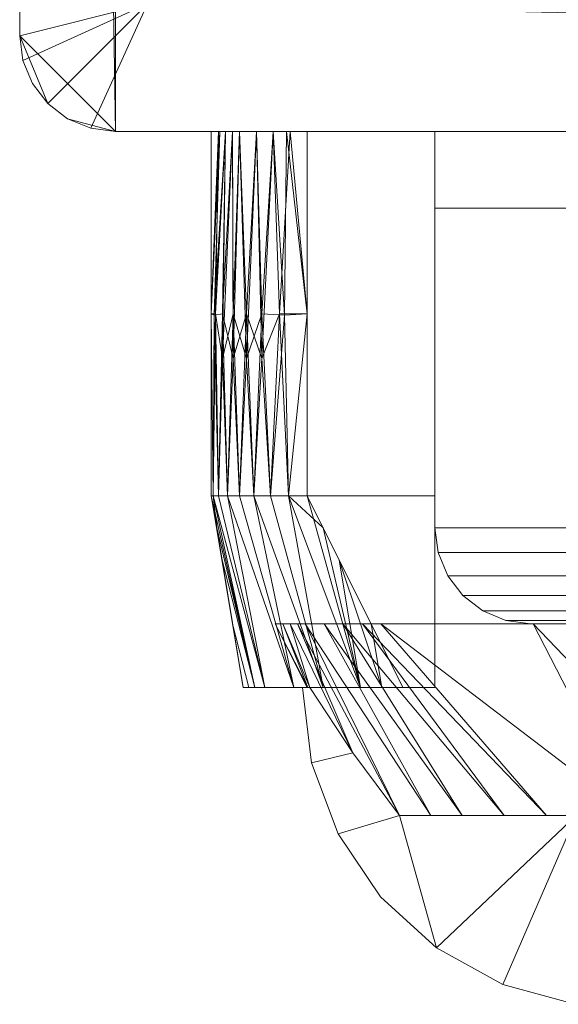
# Model space of a CAD drawing. Units: millimetres. Extents: x 0 to 988, y -1334 to 737.
# Drawn here: x 0 to 84, y -400 to -246 of the extents above; entities that cross this region are included whole.
import ezdxf

# ---------------------------------------------------------------- set-up
doc = ezdxf.new("R2010")
doc.units = ezdxf.units.MM
doc.layers.add('Moffat_Profiles', color=10, linetype='Continuous')

msp = doc.modelspace()

# ---------------------------------------------------------------- meshes
at = {"layer": 'Moffat_Profiles', "lineweight": 13}
mesh = msp.add_polyface(dxfattribs=at)
corners = [(965, 697), (968.88, 696.49), (972.5, 694.99), (975.61, 692.61), (977.99, 689.5), (979.49, 685.88), (980, 682), (980, -248), (979.49, -251.88), (977.99, -255.5), (975.61, -258.61), (972.5, -260.99), (968.88, -262.49), (965, -263), (15, -263), (11.12, -262.49), (7.5, -260.99), (4.39, -258.61), (2.01, -255.5), (0.51, -251.88), (0, -248), (0, 682), (0.51, 685.88), (2.01, 689.5), (4.39, 692.61), (7.5, 694.99), (11.12, 696.49), (15, 697)]
mesh.append_faces([[corners[k] for k in face] for face in [(6, 3, 4, 5), (12, 10, 11)]], dxfattribs={"vtx0": -1})
mesh.append_faces([[corners[k] for k in face] for face in [(3, 6, 2)]], dxfattribs={"vtx0": -1, "vtx1": -1})
mesh.append_faces([[corners[k] for k in face] for face in [(21, 24, 27, 14)]], dxfattribs={"vtx0": -1, "vtx1": -1, "vtx2": -1, "vtx3": -1})
mesh.append_faces([[corners[k] for k in face] for face in [(14, 27, 0, 13)]], dxfattribs={"vtx0": -1, "vtx2": -1})
mesh.append_faces([[corners[k] for k in face] for face in [(0, 6, 7, 13)]], dxfattribs={"vtx0": -1, "vtx2": -1, "vtx3": -1})
mesh.append_faces([[corners[k] for k in face] for face in [(26, 27, 24, 25)]], dxfattribs={"vtx1": -1})
mesh.append_faces([[corners[k] for k in face] for face in [(20, 21, 14)]], dxfattribs={"vtx1": -1, "vtx2": -1})
mesh.append_faces([[corners[k] for k in face] for face in [(16, 17, 20, 14), (12, 13, 7, 10)]], dxfattribs={"vtx1": -1, "vtx2": -1, "vtx3": -1})
mesh.append_faces([[corners[k] for k in face] for face in [(14, 15, 16)]], dxfattribs={"vtx2": -1})
mesh.append_faces([[corners[k] for k in face] for face in [(0, 1, 2, 6)]], dxfattribs={"vtx2": -1, "vtx3": -1})
mesh.append_faces([[corners[k] for k in face] for face in [(21, 22, 23, 24), (17, 18, 19, 20), (7, 8, 9, 10)]], dxfattribs={"vtx3": -1})
mesh = msp.add_polyface(dxfattribs=at)
corners = [(965, 697, 2170), (15, 697, 2170), (11.12, 696.49, 2170), (7.5, 694.99, 2170), (4.39, 692.61, 2170), (2.01, 689.5, 2170), (0.51, 685.88, 2170), (0, 682, 2170), (0, -248, 2170), (0.51, -251.88, 2170), (2.01, -255.5, 2170), (4.39, -258.61, 2170), (7.5, -260.99, 2170), (11.12, -262.49, 2170), (15, -263, 2170), (965, -263, 2170), (968.88, -262.49, 2170), (972.5, -260.99, 2170), (975.61, -258.61, 2170), (977.99, -255.5, 2170), (979.49, -251.88, 2170), (980, -248, 2170), (980, 682, 2170), (979.49, 685.88, 2170), (977.99, 689.5, 2170), (975.61, 692.61, 2170), (972.5, 694.99, 2170), (968.88, 696.49, 2170), (20, 677, 2170), (960, 677, 2170), (960, -243, 2170), (20, -243, 2170)]
mesh.append_faces([[corners[k] for k in face] for face in [(9, 31, 8)]], dxfattribs={"vtx0": -1, "vtx1": -1})
mesh.append_faces([[corners[k] for k in face] for face in [(0, 28, 29), (22, 29, 30), (28, 4, 5)]], dxfattribs={"vtx0": -1, "vtx2": -1})
mesh.append_faces([[corners[k] for k in face] for face in [(29, 24, 25, 26), (30, 20, 21, 22), (30, 16, 17, 18), (28, 5, 6, 7), (31, 13, 14, 15), (31, 9, 10, 11)]], dxfattribs={"vtx0": -1, "vtx3": -1})
mesh.append_faces([[corners[k] for k in face] for face in [(23, 24, 29, 22), (27, 0, 29, 26), (19, 20, 30, 18), (1, 2, 28, 0), (3, 4, 28, 2), (12, 13, 31, 11)]], dxfattribs={"vtx1": -1, "vtx2": -1})
mesh.append_faces([[corners[k] for k in face] for face in [(15, 16, 30, 31), (31, 28, 7, 8)]], dxfattribs={"vtx1": -1, "vtx3": -1})
mesh = msp.add_polyface(dxfattribs=at)
corners = [(0, 682), (0, -248), (0, -248, 2015), (0, -248, 2170), (0, 682, 2170), (0, 682, 2015)]
mesh.append_faces([[corners[k] for k in face] for face in [(2, 3, 4, 5), (5, 0, 1, 2)]], dxfattribs={"vtx3": -1})
mesh = msp.add_polyface(dxfattribs=at)
corners = [(0, -248), (0.51, -251.88), (2.01, -255.5), (4.39, -258.61), (7.5, -260.99), (11.12, -262.49), (15, -263), (15, -263, 2015), (11.12, -262.49, 2015), (7.5, -260.99, 2015), (4.39, -258.61, 2015), (2.01, -255.5, 2015), (0.51, -251.88, 2015), (0, -248, 2015)]
mesh.append_faces([[corners[k] for k in face] for face in [(8, 5, 6, 7)]], dxfattribs={"vtx0": -1})
mesh.append_faces([[corners[k] for k in face] for face in [(12, 1, 2, 11), (11, 2, 3, 10), (9, 4, 5, 8), (4, 9, 10, 3)]], dxfattribs={"vtx0": -1, "vtx2": -1})
mesh.append_faces([[corners[k] for k in face] for face in [(13, 0, 1, 12)]], dxfattribs={"vtx2": -1})
mesh = msp.add_polyface(dxfattribs=at)
corners = [(15, -263, 2170), (11.12, -262.49, 2170), (7.5, -260.99, 2170), (4.39, -258.61, 2170), (2.01, -255.5, 2170), (0.51, -251.88, 2170), (0, -248, 2170), (0, -248, 2015), (0.51, -251.88, 2015), (2.01, -255.5, 2015), (4.39, -258.61, 2015), (7.5, -260.99, 2015), (11.12, -262.49, 2015), (15, -263, 2015)]
mesh.append_faces([[corners[k] for k in face] for face in [(1, 12, 13, 0)]], dxfattribs={"vtx0": -1})
mesh.append_faces([[corners[k] for k in face] for face in [(5, 8, 9, 4), (4, 9, 10, 3), (2, 11, 12, 1), (11, 2, 3, 10)]], dxfattribs={"vtx0": -1, "vtx2": -1})
mesh.append_faces([[corners[k] for k in face] for face in [(6, 7, 8, 5)]], dxfattribs={"vtx2": -1})
mesh = msp.add_polyface(dxfattribs=at)
corners = [(15, -263), (965, -263), (965, -263, 2015), (965, -263, 2170), (15, -263, 2170), (15, -263, 2015), (110, -263, 1935), (870, -263, 1935), (870, -263, 22), (110, -263, 22)]
mesh.append_faces([[corners[k] for k in face] for face in [(0, 9, 6, 5)]], dxfattribs={"vtx0": -1, "vtx2": -1})
mesh.append_faces([[corners[k] for k in face] for face in [(7, 2, 3, 4)]], dxfattribs={"vtx0": -1, "vtx3": -1})
mesh.append_faces([[corners[k] for k in face] for face in [(6, 7, 4, 5), (1, 2, 7, 8), (8, 9, 0, 1)]], dxfattribs={"vtx1": -1, "vtx3": -1})
at = {"layer": 'Moffat_Profiles', "lineweight": 9}
mesh = msp.add_polyface(dxfattribs=at)
corners = [(45, -263, 987), (65, -263, 987), (65, -263, 857), (45, -263, 857), (34.39, -263, 861.39), (30, -263, 872), (30, -263, 972), (34.39, -263, 982.61)]
mesh.append_faces([[corners[k] for k in face] for face in [(7, 0, 6)]], dxfattribs={"vtx1": -1})
mesh.append_faces([[corners[k] for k in face] for face in [(1, 2, 6, 0)]], dxfattribs={"vtx1": -1, "vtx2": -1})
mesh.append_faces([[corners[k] for k in face] for face in [(2, 3, 5, 6)]], dxfattribs={"vtx1": -1, "vtx3": -1})
mesh.append_faces([[corners[k] for k in face] for face in [(3, 4, 5)]], dxfattribs={"vtx2": -1})
mesh = msp.add_polyface(dxfattribs=at)
corners = [(45, -263, 987), (34.39, -263, 982.61), (30, -263, 972), (30, -320, 967), (30.29, -320, 969.92), (31.14, -320, 972.74), (32.53, -320, 975.33), (34.39, -320, 977.61), (36.67, -320, 979.47), (39.26, -320, 980.86), (42.08, -320, 981.71), (45, -320, 982), (39.7, -263, 984.8), (32.2, -263, 977.3), (45, -291.5, 984.5), (30, -291.5, 969.5), (35.48, -291.5, 981.1), (31.77, -291.5, 976.57), (40.65, -291.5, 983.86), (31.33, -263, 975.22), (37.05, -263, 983.7), (33.4, -298.49, 978.4), (33.3, -263, 979.95), (37.93, -298.49, 982.12), (42.35, -263, 985.9), (30.43, -291.74, 973.05)]
mesh.append_faces([[corners[k] for k in face] for face in [(24, 14, 0)]], dxfattribs={"vtx0": -1})
mesh.append_faces([[corners[k] for k in face] for face in [(6, 17, 5), (7, 21, 6), (9, 23, 8), (5, 25, 4), (19, 25, 13), (22, 21, 1)]], dxfattribs={"vtx0": -1, "vtx1": -1})
mesh.append_faces([[corners[k] for k in face] for face in [(8, 23, 16), (1, 21, 16), (14, 24, 18), (23, 20, 16), (16, 21, 7), (21, 22, 17), (23, 9, 18), (15, 4, 25), (25, 5, 17), (25, 19, 15), (10, 14, 18), (6, 21, 17), (12, 23, 18), (13, 25, 17)]], dxfattribs={"vtx0": -1, "vtx1": -1, "vtx2": -1})
mesh.append_faces([[corners[k] for k in face] for face in [(16, 7, 8), (23, 12, 20)]], dxfattribs={"vtx0": -1, "vtx2": -1})
mesh.append_faces([[corners[k] for k in face] for face in [(9, 10, 18), (20, 1, 16), (22, 13, 17), (24, 12, 18)]], dxfattribs={"vtx1": -1, "vtx2": -1})
mesh.append_faces([[corners[k] for k in face] for face in [(15, 3, 4), (19, 2, 15), (10, 11, 14)]], dxfattribs={"vtx2": -1})
mesh = msp.add_polyface(dxfattribs=at)
corners = [(30, -263, 872), (30, -320, 877), (30, -320, 967), (30, -263, 972)]
mesh.append_faces([[corners[k] for k in face] for face in [(0, 1, 2, 3)]])
mesh = msp.add_polyface(dxfattribs=at)
corners = [(30, -263, 872), (34.39, -263, 861.39), (45, -263, 857), (45, -320, 862), (42.08, -320, 862.29), (39.26, -320, 863.14), (36.67, -320, 864.53), (34.39, -320, 866.39), (32.53, -320, 868.67), (31.14, -320, 871.26), (30.29, -320, 874.08), (30, -320, 877), (32.2, -263, 866.7), (39.7, -263, 859.2), (30, -291.5, 874.5), (45, -291.5, 859.5), (33.4, -291.5, 864.98), (37.93, -291.5, 861.27), (30.65, -291.5, 870.15), (41.78, -263, 858.33), (33.3, -263, 864.05), (35.48, -298.49, 863.52), (37.05, -263, 860.3), (31.77, -298.49, 868.04), (31.1, -263, 869.35), (41.43, -291.74, 859.95)]
mesh.append_faces([[corners[k] for k in face] for face in [(24, 14, 0)]], dxfattribs={"vtx0": -1})
mesh.append_faces([[corners[k] for k in face] for face in [(6, 17, 5), (9, 23, 8), (7, 21, 6), (19, 25, 13), (5, 25, 4), (22, 21, 1)]], dxfattribs={"vtx0": -1, "vtx1": -1})
mesh.append_faces([[corners[k] for k in face] for face in [(8, 23, 16), (14, 24, 18), (21, 7, 16), (9, 18, 23), (15, 4, 25), (23, 20, 16), (25, 5, 17), (1, 21, 16), (21, 22, 17), (25, 19, 15), (10, 14, 18), (6, 21, 17), (12, 23, 18), (13, 25, 17)]], dxfattribs={"vtx0": -1, "vtx1": -1, "vtx2": -1})
mesh.append_faces([[corners[k] for k in face] for face in [(23, 12, 20)]], dxfattribs={"vtx0": -1, "vtx2": -1})
mesh.append_faces([[corners[k] for k in face] for face in [(7, 8, 16), (9, 10, 18), (20, 1, 16), (22, 13, 17), (24, 12, 18)]], dxfattribs={"vtx1": -1, "vtx2": -1})
mesh.append_faces([[corners[k] for k in face] for face in [(15, 3, 4), (19, 2, 15), (10, 11, 14)]], dxfattribs={"vtx2": -1})
mesh = msp.add_polyface(dxfattribs=at)
corners = [(65, -263, 857), (65, -320, 862), (45, -320, 862), (45, -263, 857)]
mesh.append_faces([[corners[k] for k in face] for face in [(0, 1, 2, 3)]])
mesh = msp.add_polyface(dxfattribs=at)
corners = [(45, -263, 987), (45, -320, 982), (65, -320, 982), (65, -263, 987)]
mesh.append_faces([[corners[k] for k in face] for face in [(0, 1, 2, 3)]])
mesh = msp.add_polyface(dxfattribs=at)
corners = [(65, -350, 977), (65, -350, 867), (65, -320, 862), (65, -263, 857), (65, -263, 987), (65, -320, 982)]
mesh.append_faces([[corners[k] for k in face] for face in [(0, 1, 2, 5)]], dxfattribs={"vtx2": -1})
mesh.append_faces([[corners[k] for k in face] for face in [(2, 3, 4, 5)]], dxfattribs={"vtx3": -1})
at = {"layer": 'Moffat_Profiles', "lineweight": 13}
mesh = msp.add_polyface(dxfattribs=at)
corners = [(65, -275, 1980), (65, -325, 1980), (915, -325, 1980), (915, -275, 1980)]
mesh.append_faces([[corners[k] for k in face] for face in [(0, 1, 2, 3)]])
mesh = msp.add_polyface(dxfattribs=at)
corners = [(915, -275, 22), (915, -325, 22), (65, -325, 22), (65, -275, 22)]
mesh.append_faces([[corners[k] for k in face] for face in [(0, 1, 2, 3)]])
mesh = msp.add_polyface(dxfattribs=at)
corners = [(915, -275, 1980), (915, -275, 22), (65, -275, 22), (65, -275, 1980)]
mesh.append_faces([[corners[k] for k in face] for face in [(0, 1, 2, 3)]])
mesh = msp.add_polyface(dxfattribs=at)
corners = [(65, -275, 22), (65, -325, 22), (65, -325, 1980), (65, -275, 1980)]
mesh.append_faces([[corners[k] for k in face] for face in [(0, 1, 2, 3)]])
at = {"layer": 'Moffat_Profiles', "lineweight": 9}
mesh = msp.add_polyface(dxfattribs=at)
corners = [(35, -350, 952), (38.35, -350, 964.5), (47.5, -350, 973.65), (60, -350, 977), (45, -320, 982), (42.08, -320, 981.71), (39.26, -320, 980.86), (36.67, -320, 979.47), (34.39, -320, 977.61), (32.53, -320, 975.33), (31.14, -320, 972.74), (30.29, -320, 969.92), (30, -320, 967), (53.33, -350, 975.21), (50.03, -330.07, 980.32), (47.52, -325.03, 981.16), (36.79, -350, 958.67), (31.68, -330.07, 961.97), (33.34, -340.03, 956.98), (35.89, -350, 955.33), (42.92, -350, 969.08)]
mesh.append_faces([[corners[k] for k in face] for face in [(2, 7, 20), (13, 5, 2), (9, 20, 8), (20, 9, 1), (1, 11, 16)]], dxfattribs={"vtx0": -1, "vtx1": -1})
mesh.append_faces([[corners[k] for k in face] for face in [(13, 15, 5)]], dxfattribs={"vtx0": -1, "vtx1": -1, "vtx2": -1})
mesh.append_faces([[corners[k] for k in face] for face in [(2, 5, 6), (2, 6, 7), (13, 14, 15), (16, 12, 17), (1, 10, 11)]], dxfattribs={"vtx0": -1, "vtx2": -1})
mesh.append_faces([[corners[k] for k in face] for face in [(4, 5, 15)]], dxfattribs={"vtx1": -1})
mesh.append_faces([[corners[k] for k in face] for face in [(9, 10, 1), (11, 12, 16), (7, 8, 20)]], dxfattribs={"vtx1": -1, "vtx2": -1})
mesh.append_faces([[corners[k] for k in face] for face in [(19, 16, 17, 18)]], dxfattribs={"vtx1": -1, "vtx3": -1})
mesh.append_faces([[corners[k] for k in face] for face in [(18, 0, 19), (13, 3, 14)]], dxfattribs={"vtx2": -1})
mesh = msp.add_polyface(dxfattribs=at)
corners = [(35, -350, 952), (30, -320, 967), (30, -320, 877), (35, -350, 892)]
mesh.append_faces([[corners[k] for k in face] for face in [(0, 1, 2, 3)]])
mesh = msp.add_polyface(dxfattribs=at)
corners = [(60, -350, 867), (47.5, -350, 870.35), (38.35, -350, 879.5), (35, -350, 892), (30, -320, 877), (30.29, -320, 874.08), (31.14, -320, 871.26), (32.53, -320, 868.67), (34.39, -320, 866.39), (36.67, -320, 864.53), (39.26, -320, 863.14), (42.08, -320, 862.29), (45, -320, 862), (36.79, -350, 885.33), (31.68, -330.07, 882.03), (30.84, -325.03, 879.52), (53.33, -350, 868.79), (50.03, -330.07, 863.68), (55.02, -340.03, 865.34), (56.67, -350, 867.89), (42.92, -350, 874.92)]
mesh.append_faces([[corners[k] for k in face] for face in [(13, 5, 2), (8, 20, 7), (9, 20, 8), (1, 11, 16), (20, 9, 1)]], dxfattribs={"vtx0": -1, "vtx1": -1})
mesh.append_faces([[corners[k] for k in face] for face in [(13, 15, 5)]], dxfattribs={"vtx0": -1, "vtx1": -1, "vtx2": -1})
mesh.append_faces([[corners[k] for k in face] for face in [(2, 5, 6), (2, 6, 7), (13, 14, 15), (16, 12, 17), (1, 10, 11)]], dxfattribs={"vtx0": -1, "vtx2": -1})
mesh.append_faces([[corners[k] for k in face] for face in [(4, 5, 15)]], dxfattribs={"vtx1": -1})
mesh.append_faces([[corners[k] for k in face] for face in [(19, 16, 17), (9, 10, 1), (17, 18, 19), (11, 12, 16), (20, 2, 7)]], dxfattribs={"vtx1": -1, "vtx2": -1})
mesh.append_faces([[corners[k] for k in face] for face in [(18, 0, 19), (13, 3, 14)]], dxfattribs={"vtx2": -1})
mesh = msp.add_polyface(dxfattribs=at)
corners = [(60, -350, 867), (45, -320, 862), (65, -320, 862), (65, -350, 867)]
mesh.append_faces([[corners[k] for k in face] for face in [(0, 1, 2, 3)]])
mesh = msp.add_polyface(dxfattribs=at)
corners = [(65, -350, 977), (65, -320, 982), (45, -320, 982), (60, -350, 977)]
mesh.append_faces([[corners[k] for k in face] for face in [(0, 1, 2, 3)]])
at = {"layer": 'Moffat_Profiles', "lineweight": 13}
mesh = msp.add_polyface(dxfattribs=at)
corners = [(915, -325, 22), (914.49, -328.88, 22.51), (912.99, -332.5, 24.01), (910.61, -335.61, 26.39), (907.5, -337.99, 29.5), (903.88, -339.49, 33.12), (900, -340, 37), (80, -340, 37), (76.12, -339.49, 33.12), (72.5, -337.99, 29.5), (69.39, -335.61, 26.39), (67.01, -332.5, 24.01), (65.51, -328.88, 22.51), (65, -325, 22)]
mesh.append_faces([[corners[k] for k in face] for face in [(8, 5, 6, 7)]], dxfattribs={"vtx0": -1})
mesh.append_faces([[corners[k] for k in face] for face in [(12, 1, 2, 11), (3, 10, 11, 2), (9, 4, 5, 8), (4, 9, 10, 3)]], dxfattribs={"vtx0": -1, "vtx2": -1})
mesh.append_faces([[corners[k] for k in face] for face in [(13, 0, 1, 12)]], dxfattribs={"vtx2": -1})
mesh = msp.add_polyface(dxfattribs=at)
corners = [(65, -325, 22), (65.51, -328.88, 22.51), (67.01, -332.5, 24.01), (69.39, -335.61, 26.39), (72.5, -337.99, 29.5), (76.12, -339.49, 33.12), (80, -340, 37), (80, -340, 1965), (76.12, -339.49, 1968.88), (72.5, -337.99, 1972.5), (69.39, -335.61, 1975.61), (67.01, -332.5, 1977.99), (65.51, -328.88, 1979.49), (65, -325, 1980)]
mesh.append_faces([[corners[k] for k in face] for face in [(8, 5, 6, 7)]], dxfattribs={"vtx0": -1})
mesh.append_faces([[corners[k] for k in face] for face in [(12, 1, 2, 11), (3, 10, 11, 2), (9, 4, 5, 8), (4, 9, 10, 3)]], dxfattribs={"vtx0": -1, "vtx2": -1})
mesh.append_faces([[corners[k] for k in face] for face in [(13, 0, 1, 12)]], dxfattribs={"vtx2": -1})
mesh = msp.add_polyface(dxfattribs=at)
corners = [(900, -340, 1965), (903.88, -339.49, 1968.88), (907.5, -337.99, 1972.5), (910.61, -335.61, 1975.61), (912.99, -332.5, 1977.99), (914.49, -328.88, 1979.49), (915, -325, 1980), (65, -325, 1980), (65.51, -328.88, 1979.49), (67.01, -332.5, 1977.99), (69.39, -335.61, 1975.61), (72.5, -337.99, 1972.5), (76.12, -339.49, 1968.88), (80, -340, 1965)]
mesh.append_faces([[corners[k] for k in face] for face in [(1, 12, 13, 0)]], dxfattribs={"vtx0": -1})
mesh.append_faces([[corners[k] for k in face] for face in [(5, 8, 9, 4), (10, 3, 4, 9), (2, 11, 12, 1), (11, 2, 3, 10)]], dxfattribs={"vtx0": -1, "vtx2": -1})
mesh.append_faces([[corners[k] for k in face] for face in [(6, 7, 8, 5)]], dxfattribs={"vtx2": -1})
at = {"layer": 'Moffat_Profiles', "lineweight": 9}
mesh = msp.add_polyface(dxfattribs=at)
corners = [(56.53, -340, 971.7), (104.2, -340, 975.98), (151.91, -340, 972.14), (198.29, -340, 960.29), (203.15, -340, 956.64), (205, -340, 950.85), (205, -340, 893.15), (203.15, -340, 887.36), (198.29, -340, 883.71), (151.91, -340, 871.86), (104.2, -340, 868.02), (56.53, -340, 872.3), (44.68, -340, 879.14), (40, -340, 892), (40, -340, 952), (44.68, -340, 964.86)]
mesh.append_faces([[corners[k] for k in face] for face in [(5, 2, 3, 4)]], dxfattribs={"vtx0": -1})
mesh.append_faces([[corners[k] for k in face] for face in [(2, 5, 6, 9)]], dxfattribs={"vtx0": -1, "vtx2": -1, "vtx3": -1})
mesh.append_faces([[corners[k] for k in face] for face in [(0, 1, 14, 15)]], dxfattribs={"vtx1": -1})
mesh.append_faces([[corners[k] for k in face] for face in [(13, 14, 1, 10)]], dxfattribs={"vtx1": -1, "vtx2": -1, "vtx3": -1})
mesh.append_faces([[corners[k] for k in face] for face in [(1, 2, 9, 10)]], dxfattribs={"vtx1": -1, "vtx3": -1})
mesh.append_faces([[corners[k] for k in face] for face in [(11, 12, 13, 10)]], dxfattribs={"vtx2": -1})
mesh.append_faces([[corners[k] for k in face] for face in [(6, 7, 8, 9)]], dxfattribs={"vtx3": -1})
mesh = msp.add_polyface(dxfattribs=at)
corners = [(56.53, -340, 971.7), (44.68, -340, 964.86), (40, -340, 952), (45, -350, 946.37), (45.11, -350, 948.62), (45.43, -350, 950.85), (52.14, -360.21, 950.85), (59.46, -370, 950.85), (69.27, -370, 960.66), (82.46, -370, 965), (50.6, -340, 968.28), (42.34, -340, 958.43), (41.17, -340, 955.21), (43.51, -340, 961.64), (47.64, -340, 966.57), (53.68, -340, 970.05), (75.86, -370, 962.83), (64.37, -370, 955.75)]
mesh.append_faces([[corners[k] for k in face] for face in [(13, 7, 1), (9, 15, 16), (16, 10, 8), (7, 13, 6), (5, 12, 4), (6, 11, 5), (10, 16, 15)]], dxfattribs={"vtx0": -1, "vtx1": -1})
mesh.append_faces([[corners[k] for k in face] for face in [(5, 11, 12), (8, 10, 14), (4, 12, 2), (1, 7, 17)]], dxfattribs={"vtx0": -1, "vtx2": -1})
mesh.append_faces([[corners[k] for k in face] for face in [(14, 1, 17), (13, 11, 6), (17, 8, 14)]], dxfattribs={"vtx1": -1, "vtx2": -1})
mesh.append_faces([[corners[k] for k in face] for face in [(9, 0, 15), (2, 3, 4)]], dxfattribs={"vtx2": -1})
mesh = msp.add_polyface(dxfattribs=at)
corners = [(40, -340, 892), (44.68, -340, 879.14), (56.53, -340, 872.3), (82.46, -370, 879), (69.27, -370, 883.34), (59.46, -370, 893.15), (52.14, -360.21, 893.15), (45.43, -350, 893.15), (45.11, -350, 895.38), (45, -350, 897.63), (42.34, -340, 885.57), (50.6, -340, 875.72), (41.17, -340, 888.79), (43.51, -340, 882.36), (47.64, -340, 877.43), (53.68, -340, 873.95), (75.86, -370, 881.17), (64.37, -370, 888.25)]
mesh.append_faces([[corners[k] for k in face] for face in [(7, 10, 6), (14, 17, 1), (8, 12, 7), (17, 14, 4), (6, 13, 5)]], dxfattribs={"vtx0": -1, "vtx1": -1})
mesh.append_faces([[corners[k] for k in face] for face in [(6, 10, 13), (7, 12, 10), (8, 0, 12), (11, 16, 4), (16, 11, 15), (15, 3, 16), (5, 13, 1)]], dxfattribs={"vtx0": -1, "vtx2": -1})
mesh.append_faces([[corners[k] for k in face] for face in [(9, 0, 8)]], dxfattribs={"vtx1": -1})
mesh.append_faces([[corners[k] for k in face] for face in [(17, 5, 1), (14, 11, 4)]], dxfattribs={"vtx1": -1, "vtx2": -1})
mesh.append_faces([[corners[k] for k in face] for face in [(15, 2, 3)]], dxfattribs={"vtx2": -1})
mesh = msp.add_polyface(dxfattribs=at)
corners = [(40, -340, 892), (45, -350, 897.63), (45, -350, 946.37), (40, -340, 952)]
mesh.append_faces([[corners[k] for k in face] for face in [(0, 1, 2, 3)]])
mesh = msp.add_polyface(dxfattribs=at)
corners = [(188.03, -370, 890.83), (135.83, -370, 879.71), (82.46, -370, 879), (56.53, -340, 872.3), (104.2, -340, 868.02), (151.91, -340, 871.86), (198.29, -340, 883.71), (161.93, -370, 885.27), (109.14, -370, 879.35), (80.36, -340, 870.16), (175.1, -340, 877.78), (174.98, -370, 888.05), (122.49, -370, 879.53), (148.88, -370, 882.49), (95.8, -370, 879.18), (128.06, -340, 869.94)]
mesh.append_faces([[corners[k] for k in face] for face in [(5, 13, 15), (6, 11, 10), (12, 15, 1)]], dxfattribs={"vtx0": -1, "vtx1": -1})
mesh.append_faces([[corners[k] for k in face] for face in [(7, 5, 10), (12, 4, 15), (10, 11, 7), (5, 7, 13), (9, 8, 14)]], dxfattribs={"vtx0": -1, "vtx2": -1})
mesh.append_faces([[corners[k] for k in face] for face in [(0, 11, 6)]], dxfattribs={"vtx1": -1})
mesh.append_faces([[corners[k] for k in face] for face in [(3, 9, 14), (13, 1, 15), (12, 8, 4), (9, 4, 8)]], dxfattribs={"vtx1": -1, "vtx2": -1})
mesh.append_faces([[corners[k] for k in face] for face in [(14, 2, 3)]], dxfattribs={"vtx2": -1})
mesh = msp.add_polyface(dxfattribs=at)
corners = [(82.46, -370, 965), (135.83, -370, 964.29), (188.03, -370, 953.17), (198.29, -340, 960.29), (151.91, -340, 972.14), (104.2, -340, 975.98), (56.53, -340, 971.7), (109.14, -370, 964.65), (161.93, -370, 958.73), (175.1, -340, 966.22), (80.36, -340, 973.84), (95.8, -370, 964.82), (148.88, -370, 961.51), (122.49, -370, 964.47), (174.98, -370, 955.95), (128.06, -340, 974.06)]
mesh.append_faces([[corners[k] for k in face] for face in [(5, 13, 15), (6, 11, 10), (12, 15, 1)]], dxfattribs={"vtx0": -1, "vtx1": -1})
mesh.append_faces([[corners[k] for k in face] for face in [(7, 5, 10), (12, 4, 15), (10, 11, 7), (5, 7, 13), (9, 8, 14)]], dxfattribs={"vtx0": -1, "vtx2": -1})
mesh.append_faces([[corners[k] for k in face] for face in [(0, 11, 6)]], dxfattribs={"vtx1": -1})
mesh.append_faces([[corners[k] for k in face] for face in [(3, 9, 14), (13, 1, 15), (12, 8, 4), (9, 4, 8)]], dxfattribs={"vtx1": -1, "vtx2": -1})
mesh.append_faces([[corners[k] for k in face] for face in [(14, 2, 3)]], dxfattribs={"vtx2": -1})
at = {"layer": 'Moffat_Profiles', "lineweight": 13}
mesh = msp.add_polyface(dxfattribs=at)
corners = [(900, -340, 37), (900, -340, 1965), (80, -340, 1965), (80, -340, 37), (580, -340, 1527), (580, -340, 1317), (579.66, -340, 1314.41), (578.66, -340, 1312), (577.07, -340, 1309.93), (575, -340, 1308.34), (572.59, -340, 1307.34), (570, -340, 1307), (410, -340, 1307), (407.41, -340, 1307.34), (405, -340, 1308.34), (402.93, -340, 1309.93), (401.34, -340, 1312), (400.34, -340, 1314.41), (400, -340, 1317), (400, -340, 1527), (400.34, -340, 1529.59), (401.34, -340, 1532), (402.93, -340, 1534.07), (405, -340, 1535.66), (407.41, -340, 1536.66), (410, -340, 1537), (570, -340, 1537), (572.59, -340, 1536.66), (575, -340, 1535.66), (577.07, -340, 1534.07), (578.66, -340, 1532), (579.66, -340, 1529.59)]
mesh.append_faces([[corners[k] for k in face] for face in [(23, 2, 22), (28, 1, 27), (17, 3, 16), (14, 3, 13), (9, 0, 8), (6, 1, 5)]], dxfattribs={"vtx0": -1, "vtx1": -1})
mesh.append_faces([[corners[k] for k in face] for face in [(2, 23, 24), (2, 25, 26), (1, 28, 29), (3, 14, 15), (0, 9, 10)]], dxfattribs={"vtx0": -1, "vtx2": -1})
mesh.append_faces([[corners[k] for k in face] for face in [(1, 31, 4, 5)]], dxfattribs={"vtx0": -1, "vtx3": -1})
mesh.append_faces([[corners[k] for k in face] for face in [(24, 25, 2), (19, 20, 2, 18), (21, 22, 2), (20, 21, 2), (29, 30, 1), (30, 31, 1), (15, 16, 3), (7, 8, 0), (10, 11, 0), (11, 12, 0)]], dxfattribs={"vtx1": -1, "vtx2": -1})
mesh.append_faces([[corners[k] for k in face] for face in [(26, 27, 1, 2), (17, 18, 2, 3), (12, 13, 3, 0), (0, 1, 6, 7)]], dxfattribs={"vtx1": -1, "vtx3": -1})
at = {"layer": 'Moffat_Profiles', "lineweight": 9}
mesh = msp.add_polyface(dxfattribs=at)
corners = [(60, -350, 977), (47.5, -350, 973.65), (38.35, -350, 964.5), (35, -350, 952), (35, -350, 892), (38.35, -350, 879.5), (47.5, -350, 870.35), (60, -350, 867), (65, -350, 867), (65, -350, 977)]
mesh.append_faces([[corners[k] for k in face] for face in [(4, 7, 8, 3)]], dxfattribs={"vtx0": -1, "vtx2": -1})
mesh.append_faces([[corners[k] for k in face] for face in [(9, 0, 3, 8)]], dxfattribs={"vtx1": -1, "vtx2": -1})
mesh.append_faces([[corners[k] for k in face] for face in [(0, 1, 2, 3), (4, 5, 6, 7)]], dxfattribs={"vtx3": -1})
mesh = msp.add_polyface(dxfattribs=at)
corners = [(44.29, -350, 950.85), (45.69, -361.78, 950.85), (49.83, -372.9, 950.85), (56.47, -382.74, 950.85), (65.23, -390.74, 950.85), (75.64, -396.45, 950.85), (87.09, -399.56, 950.85), (87.09, -370, 950.85), (59.46, -370, 950.85), (52.14, -360.21, 950.85), (45.43, -350, 950.85)]
mesh.append_faces([[corners[k] for k in face] for face in [(7, 4, 5, 6)]], dxfattribs={"vtx0": -1})
mesh.append_faces([[corners[k] for k in face] for face in [(9, 1, 2, 8)]], dxfattribs={"vtx0": -1, "vtx2": -1})
mesh.append_faces([[corners[k] for k in face] for face in [(3, 4, 8, 2), (7, 8, 4)]], dxfattribs={"vtx1": -1, "vtx2": -1})
mesh.append_faces([[corners[k] for k in face] for face in [(10, 0, 1, 9)]], dxfattribs={"vtx2": -1})
mesh = msp.add_polyface(dxfattribs=at)
corners = [(87.09, -399.56, 893.15), (75.64, -396.45, 893.15), (65.23, -390.74, 893.15), (56.47, -382.74, 893.15), (49.83, -372.9, 893.15), (45.69, -361.78, 893.15), (44.29, -350, 893.15), (45.43, -350, 893.15), (52.14, -360.21, 893.15), (59.46, -370, 893.15), (87.09, -370, 893.15)]
mesh.append_faces([[corners[k] for k in face] for face in [(1, 10, 0)]], dxfattribs={"vtx0": -1})
mesh.append_faces([[corners[k] for k in face] for face in [(10, 1, 2, 9)]], dxfattribs={"vtx0": -1, "vtx2": -1})
mesh.append_faces([[corners[k] for k in face] for face in [(3, 4, 9, 2)]], dxfattribs={"vtx1": -1, "vtx2": -1})
mesh.append_faces([[corners[k] for k in face] for face in [(4, 5, 8, 9)]], dxfattribs={"vtx1": -1, "vtx3": -1})
mesh.append_faces([[corners[k] for k in face] for face in [(5, 6, 7, 8)]], dxfattribs={"vtx3": -1})
mesh = msp.add_polyface(dxfattribs=at)
corners = [(87.09, -399.56, 950.85), (75.64, -396.45, 950.85), (65.23, -390.74, 950.85), (56.47, -382.74, 950.85), (49.83, -372.9, 950.85), (45.69, -361.78, 950.85), (44.29, -350, 950.85), (44.29, -350, 893.15), (45.69, -361.78, 893.15), (49.83, -372.9, 893.15), (56.47, -382.74, 893.15), (65.23, -390.74, 893.15), (75.64, -396.45, 893.15), (87.09, -399.56, 893.15)]
mesh.append_faces([[corners[k] for k in face] for face in [(1, 12, 13, 0)]], dxfattribs={"vtx0": -1})
mesh.append_faces([[corners[k] for k in face] for face in [(5, 8, 9, 4), (4, 9, 10, 3), (2, 11, 12, 1), (11, 2, 3, 10)]], dxfattribs={"vtx0": -1, "vtx2": -1})
mesh.append_faces([[corners[k] for k in face] for face in [(6, 7, 8, 5)]], dxfattribs={"vtx2": -1})
mesh = msp.add_polyface(dxfattribs=at)
corners = [(44.29, -350, 893.15), (44.29, -350, 950.85), (45.43, -350, 950.85), (45.11, -350, 948.62), (45, -350, 946.37), (45, -350, 897.63), (45.11, -350, 895.38), (45.43, -350, 893.15)]
mesh.append_faces([[corners[k] for k in face] for face in [(4, 1, 3)]], dxfattribs={"vtx0": -1, "vtx1": -1})
mesh.append_faces([[corners[k] for k in face] for face in [(0, 5, 6)]], dxfattribs={"vtx0": -1, "vtx2": -1})
mesh.append_faces([[corners[k] for k in face] for face in [(2, 3, 1)]], dxfattribs={"vtx1": -1})
mesh.append_faces([[corners[k] for k in face] for face in [(0, 1, 4, 5)]], dxfattribs={"vtx1": -1, "vtx3": -1})
mesh.append_faces([[corners[k] for k in face] for face in [(6, 7, 0)]], dxfattribs={"vtx2": -1})
mesh = msp.add_polyface(dxfattribs=at)
corners = [(82.46, -370, 879), (135.83, -370, 879.71), (188.03, -370, 890.83), (193.07, -370, 894.46), (195, -370, 900.36), (195, -370, 943.64), (193.07, -370, 949.54), (188.03, -370, 953.17), (135.83, -370, 964.29), (82.46, -370, 965), (69.27, -370, 960.66), (59.46, -370, 950.85), (87.09, -370, 950.85), (87.09, -370, 893.15), (59.46, -370, 893.15), (69.27, -370, 883.34)]
mesh.append_faces([[corners[k] for k in face] for face in [(12, 9, 10, 11)]], dxfattribs={"vtx0": -1})
mesh.append_faces([[corners[k] for k in face] for face in [(9, 12, 8), (7, 2, 5, 6)]], dxfattribs={"vtx0": -1, "vtx1": -1})
mesh.append_faces([[corners[k] for k in face] for face in [(2, 7, 8, 1), (13, 0, 1)]], dxfattribs={"vtx0": -1, "vtx2": -1})
mesh.append_faces([[corners[k] for k in face] for face in [(8, 12, 13, 1)]], dxfattribs={"vtx0": -1, "vtx2": -1, "vtx3": -1})
mesh.append_faces([[corners[k] for k in face] for face in [(13, 14, 15, 0), (2, 3, 4, 5)]], dxfattribs={"vtx3": -1})

doc.saveas('drawing.dxf')
